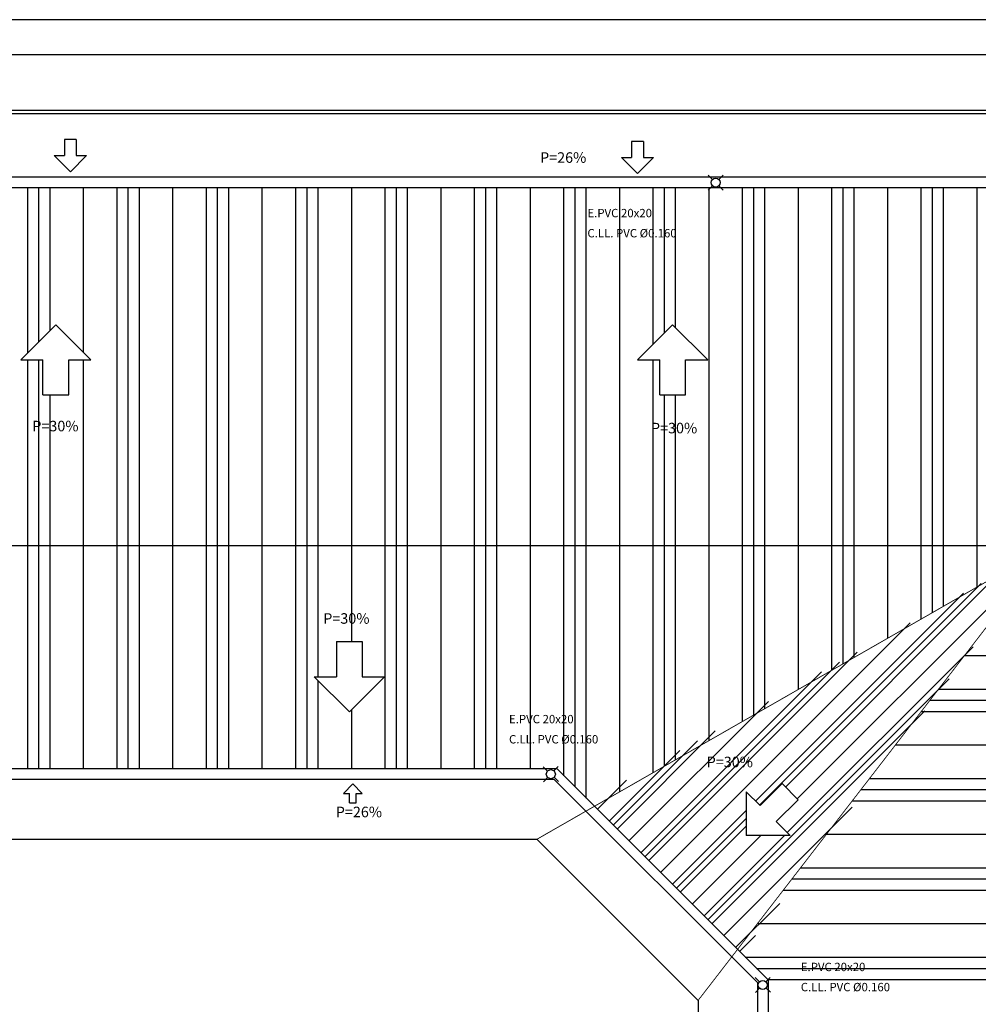
# Model space of a CAD drawing. Extents: x -390 to 338, y -27 to 176.
# Drawn here: x -340 to -313, y 138 to 166 of the extents above; entities that cross this region are included whole.
import ezdxf

# ---------------------------------------------------------------- set-up
doc = ezdxf.new("R2010")
doc.units = 0
doc.header["$MEASUREMENT"] = 0
doc.layers.get('0').update_dxf_attribs({"linetype": 'CONTINUOUS'})
for name, color, linetype in [('AMAR', 2, 'CONTINUOUS'), ('CANALETA', 2, 'CONTINUOUS'), ('COTAS', 2, 'CONTINUOUS'), ('FRIA', 5, 'CONTINUOUS'), ('INFLEXIONES', 2, 'CONTINUOUS'), ('MUROS', 7, 'CONTINUOUS'), ('PLUVIAL', 2, 'CONTINUOUS'), ('TABIQUE', 6, 'CONTINUOUS'), ('TECHO', 1, 'CONTINUOUS'), ('VENTVISTA', 3, 'CONTINUOUS')]:
    doc.layers.add(name, color=color, linetype=linetype)
doc.styles.get("Standard").update_dxf_attribs({"font": 'arial.ttf'})
pattern_1 = [(90, (-514.7756, -26.3234), (-2.54, 2e-16), []), (90, (-515.093, -26.3234), (-2.54, 2e-16), []), (90, (-515.4106, -26.3234), (-2.54, 2e-16), []), (90, (-516.363, -26.3234), (-2.54, 2e-16), [])]

msp = doc.modelspace()

# ---------------------------------------------------------------- hatches: boundary and pattern name
at = {"layer": 'TECHO'}
h = msp.add_hatch(dxfattribs=at)
h.set_pattern_fill('PLASTI', color=256, scale=0.4, angle=90, style=0)
h.set_pattern_definition(pattern_1)
h.paths.add_polyline_path([(-367.018, 151.113), (-311.106, 151.113), (-302.631, 161.284), (-377.181, 161.284), (-375.196, 159.293), (-374.807, 159.682), (-367.747, 152.6), (-368.136, 152.211)])
h.paths.add_polyline_path([(-357.585, 156.391), (-356.954, 156.391), (-357.952, 157.388), (-358.949, 156.391), (-358.318, 156.391), (-358.318, 155.393), (-357.585, 155.393)], flags=16)
h.paths.add_polyline_path([(-321.452, 156.391), (-320.82, 156.391), (-321.818, 157.388), (-322.816, 156.391), (-322.184, 156.391), (-322.184, 155.393), (-321.452, 155.393)], flags=16)
h.paths.add_polyline_path([(-338.986, 156.391), (-338.354, 156.391), (-339.352, 157.388), (-340.349, 156.391), (-339.718, 156.391), (-339.718, 155.393), (-338.986, 155.393)], flags=16)
h.paths.add_polyline_path([(-322.532, 154.214), (-321.02, 154.214), (-321.02, 154.687), (-322.532, 154.687)], flags=24)
h.paths.add_polyline_path([(-340.119, 154.27), (-338.607, 154.27), (-338.607, 154.743), (-340.119, 154.743)], flags=24)
h.paths.add_polyline_path([(-358.77, 154.35), (-357.258, 154.35), (-357.258, 154.823), (-358.77, 154.823)], flags=24)
h = msp.add_hatch(dxfattribs=at)
h.set_pattern_fill('PLASTI', color=256, scale=0.4, style=0)
h.set_pattern_definition([(0, (-514.7756, -26.3234), (0, 2.54), []), (0, (-514.7756, -26.006), (0, 2.54), []), (0, (-514.7756, -25.6884), (0, 2.54), []), (0, (-514.7756, -24.736), (0, 2.54), [])])
h.paths.add_polyline_path([(-360.694, 138.912), (-360.707, 138.925), (-359.763, 139.867), (-367.018, 151.113), (-367.063, 128.569), (-367.018, 105.951), (-359.769, 117.187), (-360.694, 118.106)])
h.paths.add_polyline_path([(-364.358, 122.775), (-363.36, 121.777), (-364.358, 120.78), (-364.358, 121.411), (-365.356, 121.411), (-365.356, 122.144), (-364.358, 122.144)], flags=16)
h.paths.add_polyline_path([(-364.358, 135.983), (-364.358, 136.615), (-365.356, 136.615), (-365.356, 137.347), (-364.358, 137.347), (-364.358, 137.978), (-363.36, 136.981)], flags=16)
h.paths.add_polyline_path([(-319.095, 118.059), (-319.084, 118.048), (-319.868, 117.268), (-311.106, 105.951), (-311.106, 151.113), (-319.973, 139.634), (-319.11, 138.772), (-319.095, 138.787)])
h.paths.add_polyline_path([(-315.34, 124.28), (-315.34, 123.649), (-314.342, 123.649), (-314.342, 122.916), (-315.34, 122.916), (-315.34, 122.285), (-316.337, 123.283)], flags=16)
h.paths.add_polyline_path([(-315.34, 134.367), (-316.337, 135.365), (-315.34, 136.363), (-315.34, 135.731), (-314.342, 135.731), (-314.342, 134.999), (-315.34, 134.999)], flags=16)
h.paths.add_polyline_path([(-365.795, 138.465), (-362.945, 138.465), (-362.945, 138.85), (-365.795, 138.85)], flags=24)
h.paths.add_polyline_path([(-365.824, 139.046), (-363.705, 139.046), (-363.705, 139.415), (-365.824, 139.415)], flags=24)
h.paths.add_polyline_path([(-365.831, 130.743), (-363.712, 130.743), (-363.712, 131.112), (-365.831, 131.112)], flags=24)
h.paths.add_polyline_path([(-365.801, 130.163), (-362.952, 130.163), (-362.952, 130.547), (-365.801, 130.547)], flags=24)
h.paths.add_polyline_path([(-365.582, 135.151), (-364.07, 135.151), (-364.07, 135.624), (-365.582, 135.624)], flags=24)
h.paths.add_polyline_path([(-365.4, 117.003), (-362.551, 117.003), (-362.551, 117.388), (-365.4, 117.388)], flags=24)
h.paths.add_polyline_path([(-365.429, 117.583), (-363.311, 117.583), (-363.311, 117.953), (-365.429, 117.953)], flags=24)
h.paths.add_polyline_path([(-365.548, 119.645), (-364.036, 119.645), (-364.036, 120.118), (-365.548, 120.118)], flags=24)
h.paths.add_polyline_path([(-365.946, 126.152), (-363.828, 126.152), (-363.828, 126.521), (-365.946, 126.521)], flags=24)
h.paths.add_polyline_path([(-365.917, 125.572), (-363.067, 125.572), (-363.067, 125.956), (-365.917, 125.956)], flags=24)
h.paths.add_polyline_path([(-318.251, 138.95), (-316.132, 138.95), (-316.132, 139.32), (-318.251, 139.32)], flags=24)
h.paths.add_polyline_path([(-315.684, 133.029), (-314.173, 133.029), (-314.173, 133.502), (-315.684, 133.502)], flags=24)
h.paths.add_polyline_path([(-318.221, 117.095), (-315.372, 117.095), (-315.372, 117.479), (-318.221, 117.479)], flags=24)
h.paths.add_polyline_path([(-318.251, 117.675), (-316.132, 117.675), (-316.132, 118.044), (-318.251, 118.044)], flags=24)
h.paths.add_polyline_path([(-315.718, 121.081), (-314.206, 121.081), (-314.206, 121.554), (-315.718, 121.554)], flags=24)
h.paths.add_polyline_path([(-318.221, 138.37), (-315.372, 138.37), (-315.372, 138.755), (-318.221, 138.755)], flags=24)
h = msp.add_hatch(dxfattribs=at)
h.set_pattern_fill('PLASTI', color=256, scale=0.2, angle=225, style=0)
h.set_pattern_definition([(225, (-514.7756, -26.3234), (0.8980256, -0.8980256), []), (225, (-514.6634, -26.4357), (0.8980256, -0.8980256), []), (225, (-514.5511, -26.548), (0.8980256, -0.8980256), []), (225, (-514.2143, -26.8847), (0.8980256, -0.8980256), [])])
h.paths.add_polyline_path([(-311.106, 151.113), (-324.195, 143.855), (-319.851, 139.512)])
h.paths.add_polyline_path([(-319.723, 142.871), (-319.724, 144.116), (-319.33, 143.722), (-318.708, 144.346), (-318.251, 143.89), (-318.872, 143.266), (-318.478, 142.873)], flags=16)
h.paths.add_polyline_path([(-359.908, 117.325), (-367.018, 105.951), (-355.639, 113.083)])
h.paths.add_polyline_path([(-360.274, 113.177), (-360.275, 112.347), (-360.538, 112.61), (-360.953, 112.196), (-361.257, 112.501), (-360.842, 112.915), (-361.104, 113.178)], flags=16)
h.paths.add_polyline_path([(-320.948, 144.722), (-319.436, 144.722), (-319.436, 145.196), (-320.948, 145.196)], flags=24)
h.paths.add_polyline_path([(-362.157, 111.015), (-360.645, 111.015), (-360.645, 111.488), (-362.157, 111.488)], flags=24)
h = msp.add_hatch(dxfattribs=at)
h.set_pattern_fill('PLASTI', color=256, scale=0.4, angle=90, style=0)
h.set_pattern_definition(pattern_1)
h.paths.add_polyline_path([(-367.018, 151.113), (-355.777, 143.841), (-354.852, 144.763), (-325.136, 144.763), (-325.12, 144.779), (-324.041, 143.701), (-311.106, 151.113)])
h.paths.add_polyline_path([(-332.005, 147.385), (-331.373, 147.385), (-331.373, 148.382), (-330.641, 148.382), (-330.641, 147.385), (-330.009, 147.385), (-331.007, 146.387)], flags=16)
h.paths.add_polyline_path([(-348.426, 147.385), (-349.423, 146.387), (-350.421, 147.385), (-349.789, 147.385), (-349.789, 148.382), (-349.057, 148.382), (-349.057, 147.385)], flags=16)
h.paths.add_polyline_path([(-326.517, 145.415), (-323.667, 145.415), (-323.667, 145.799), (-326.517, 145.799)], flags=24)
h.paths.add_polyline_path([(-326.546, 145.995), (-324.428, 145.995), (-324.428, 146.364), (-326.546, 146.364)], flags=24)
h.paths.add_polyline_path([(-354.243, 145.382), (-351.394, 145.382), (-351.394, 145.766), (-354.243, 145.766)], flags=24)
h.paths.add_polyline_path([(-354.272, 145.962), (-352.154, 145.962), (-352.154, 146.331), (-354.272, 146.331)], flags=24)
h.paths.add_polyline_path([(-331.848, 148.801), (-330.337, 148.801), (-330.337, 149.274), (-331.848, 149.274)], flags=24)
h.paths.add_polyline_path([(-350.264, 148.868), (-348.753, 148.868), (-348.753, 149.341), (-350.264, 149.341)], flags=24)

# ---------------------------------------------------------------- linework, layer by layer
for p, q in [((-354.11, 142.763), (-325.679, 142.763)), ((-325.679, 142.763), (-321.095, 138.181)), ((-321.095, 138.181), (-321.095, 118.854))]:
    msp.add_line(p, q)
at = {"const_width": 0.03}
msp.add_lwpolyline([(-300.433, 163.484), (-379.386, 163.484)], dxfattribs=at)
at = {"color": 4, "const_width": 0.025}
for points in [[(-367.018, 151.113), (-311.106, 151.113)], [(-325.679, 142.763), (-311.106, 151.113)], [(-321.095, 138.181), (-311.106, 151.113)]]:
    msp.add_lwpolyline(points, dxfattribs=at)
at = {"layer": 'AMAR', "color": 2}
for p, q in [((-331.373, 148.382), (-330.641, 148.382)), ((-331.373, 148.382), (-331.373, 147.385)), ((-330.641, 148.382), (-330.641, 147.385)), ((-332.005, 147.385), (-331.373, 147.385)), ((-332.005, 147.385), (-331.007, 146.387)), ((-330.009, 147.385), (-331.007, 146.387)), ((-330.641, 147.385), (-330.009, 147.385))]:
    msp.add_line(p, q, dxfattribs=at)
at = {"layer": 'AMAR'}
for centre in [(-320.592, 161.431), (-325.28, 144.615), (-319.255, 138.623)]:
    msp.add_circle(centre, 0.128, dxfattribs=at)
at = {"layer": 'CANALETA'}
for p, q in [((-302.331, 163.384), (-377.481, 163.384)), ((-339.105, 162.654), (-339.105, 162.198)), ((-338.769, 162.654), (-339.105, 162.654)), ((-338.769, 162.654), (-338.769, 162.198)), ((-322.648, 162.603), (-322.983, 162.603)), ((-322.983, 162.603), (-322.983, 162.146)), ((-322.648, 162.603), (-322.648, 162.146)), ((-339.394, 162.198), (-338.937, 161.741)), ((-339.394, 162.198), (-339.105, 162.198)), ((-338.48, 162.198), (-338.937, 161.741)), ((-338.769, 162.198), (-338.48, 162.198)), ((-323.272, 162.146), (-322.983, 162.146)), ((-323.272, 162.146), (-322.815, 161.689)), ((-322.359, 162.146), (-322.815, 161.689)), ((-322.648, 162.146), (-322.359, 162.146)), ((-302.331, 161.584), (-377.481, 161.584)), ((-302.631, 161.284), (-377.181, 161.284)), ((-325.103, 144.763), (-354.852, 144.763)), ((-325.182, 144.463), (-354.743, 144.463)), ((-331.178, 144.068), (-330.909, 144.336)), ((-330.64, 144.068), (-330.909, 144.336)), ((-331.178, 144.068), (-331.007, 144.068)), ((-331.007, 143.799), (-331.007, 144.068)), ((-330.81, 143.799), (-330.81, 144.068)), ((-330.81, 144.068), (-330.64, 144.068)), ((-319.33, 143.722), (-319.724, 144.116)), ((-319.724, 144.116), (-319.723, 142.871)), ((-331.007, 143.799), (-330.81, 143.799)), ((-318.478, 142.873), (-318.872, 143.266)), ((-318.478, 142.873), (-319.723, 142.871)), ((-319.395, 118.162), (-319.395, 138.679)), ((-319.095, 118.036), (-319.095, 138.757))]:
    msp.add_line(p, q, dxfattribs=at)
at = {"layer": 'CANALETA', "color": 2}
for p, q in [((-340.349, 156.391), (-339.352, 157.388)), ((-338.354, 156.391), (-339.352, 157.388)), ((-322.816, 156.391), (-321.818, 157.388)), ((-320.82, 156.391), (-321.818, 157.388)), ((-340.349, 156.391), (-339.718, 156.391)), ((-339.718, 155.393), (-339.718, 156.391)), ((-338.986, 155.393), (-338.986, 156.391)), ((-338.986, 156.391), (-338.354, 156.391)), ((-322.816, 156.391), (-322.184, 156.391)), ((-322.184, 155.393), (-322.184, 156.391)), ((-321.452, 155.393), (-321.452, 156.391)), ((-321.452, 156.391), (-320.82, 156.391)), ((-318.708, 144.346), (-319.33, 143.722)), ((-318.251, 143.89), (-318.872, 143.266))]:
    msp.add_line(p, q, dxfattribs=at)
at = {"layer": 'COTAS', "color": 2}
for p, q in [((-339.718, 155.393), (-338.986, 155.393)), ((-322.184, 155.393), (-321.452, 155.393)), ((-325.103, 144.763), (-319.095, 138.757)), ((-325.182, 144.463), (-319.395, 138.679)), ((-318.251, 143.89), (-318.708, 144.346))]:
    msp.add_line(p, q, dxfattribs=at)
at = {"layer": 'INFLEXIONES'}
msp.add_lwpolyline([(-324.223, 161.423, 0, 0, 0), (-323.454, 161.423, 0.1, 0, 0), (-322.895, 161.423, 0, 0, 0)], format="xyseb", dxfattribs=at)
at = {"layer": 'MUROS'}
msp.add_line((-300.533, 163.384), (-379.281, 163.384), dxfattribs=at)
at = {"layer": 'PLUVIAL'}
for p, q in [((-320.683, 161.522), (-320.804, 161.643)), ((-320.502, 161.522), (-320.38, 161.643)), ((-320.683, 161.341), (-320.804, 161.219)), ((-320.502, 161.341), (-320.38, 161.219)), ((-325.372, 144.704), (-325.495, 144.824)), ((-325.191, 144.706), (-325.071, 144.83)), ((-325.37, 144.523), (-325.49, 144.4)), ((-325.189, 144.526), (-325.066, 144.405)), ((-319.347, 138.712), (-319.47, 138.832)), ((-319.166, 138.715), (-319.046, 138.838)), ((-319.344, 138.531), (-319.464, 138.408)), ((-319.163, 138.534), (-319.04, 138.414))]:
    msp.add_line(p, q, dxfattribs=at)
at = {"layer": 'TECHO'}
msp.add_lwpolyline([(-367.018, 151.113), (-311.106, 151.113), (-302.631, 161.284), (-377.181, 161.284), (-375.196, 159.293), (-374.807, 159.682), (-367.747, 152.6), (-368.136, 152.211), (-367.018, 151.113)], dxfattribs=at)
at = {"layer": 'VENTVISTA', "color": 2}
msp.add_lwpolyline([(-384.493, 88.773), (-268.585, 88.773), (-268.585, 166.061), (-384.493, 166.061)], close=True, dxfattribs=at)
at = {"layer": 'VENTVISTA', "color": 15}
msp.add_lwpolyline([(-381.493, 89.773), (-269.585, 89.773), (-269.585, 165.061), (-381.493, 165.061)], close=True, dxfattribs=at)

# ---------------------------------------------------------------- texts
at = {"layer": 'FRIA', "color": 7}
for s, p in [('E.PVC 20x20', (-324.24, 160.445)), ('C.LL. PVC %%C0.160', (-324.24, 159.873)), ('E.PVC 20x20', (-326.469, 146.061)), ('C.LL. PVC %%C0.160', (-326.469, 145.488)), ('E.PVC 20x20', (-318.174, 139.016)), ('C.LL. PVC %%C0.160', (-318.174, 138.444))]:
    msp.add_text(s, height=0.238, dxfattribs=at).set_placement(p)
at = {"layer": 'TABIQUE', "color": 4}
for s, p in [('P=26%', (-325.585, 161.993)), ('P=30%', (-340.02, 154.36)), ('P=30%', (-322.433, 154.303)), ('P=30%', (-331.749, 148.891)), ('P=30%', (-320.849, 144.812)), ('P=26%', (-331.392, 143.391))]:
    msp.add_text(s, height=0.2993, dxfattribs=at).set_placement(p)

doc.saveas('drawing.dxf')
